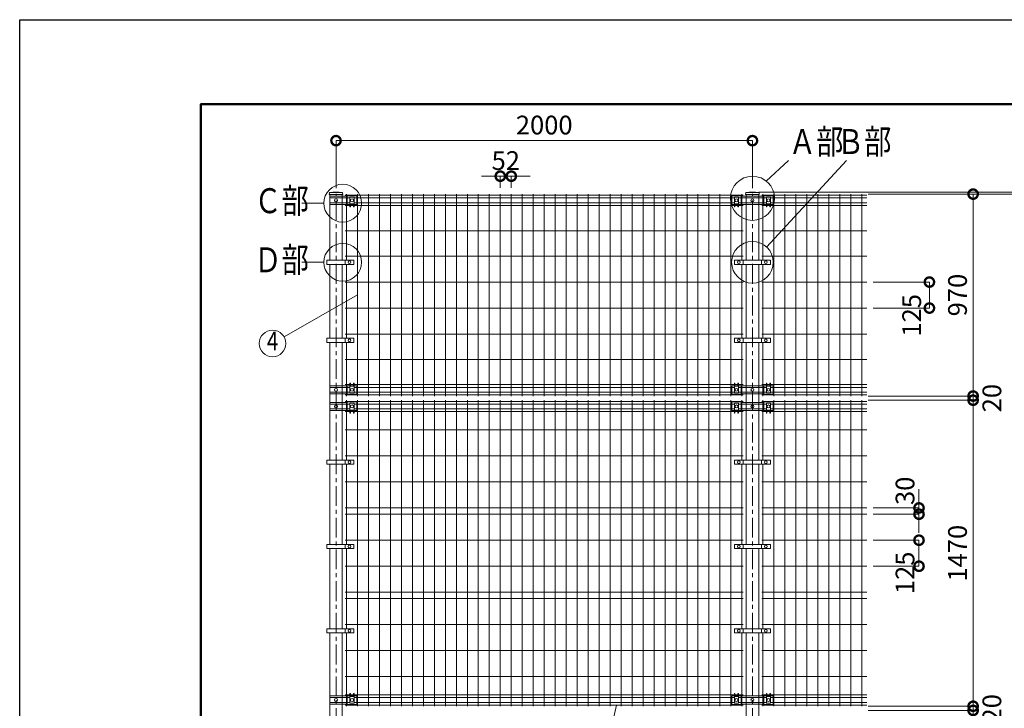
# Model space of a CAD drawing. Extents: x 86267 to 98867, y 7 to 8917.
# Drawn here: x 86267 to 90995, y 5609 to 8917 of the extents above; entities that cross this region are included whole.
import ezdxf
from ezdxf.enums import TextEntityAlignment as Align

# ---------------------------------------------------------------- set-up
doc = ezdxf.new("R2010")
doc.units = 0
doc.header["$MEASUREMENT"] = 0
doc.header["$PDMODE"] = 1
doc.linetypes.add('CENTER', pattern=[50.8, 31.75, -6.35, 6.35, -6.35])
doc.layers.get('0').update_dxf_attribs({"linetype": 'CONTINUOUS'})
doc.layers.get('DefPoints').update_dxf_attribs({"linetype": 'CONTINUOUS'})
for name, color, linetype, lineweight in [('FRAM3', 1, 'CONTINUOUS', 50), ('基準線', 6, 'CENTER', 13), ('外形線', 7, 'CONTINUOUS', 18), ('寸法線', 3, 'CONTINUOUS', 18), ('文字引出', 4, 'CONTINUOUS', 18)]:
    doc.layers.add(name, color=color, linetype=linetype, lineweight=lineweight)
doc.styles.add('EXT08', font='ROMANS', dxfattribs={"width": 0.8, "bigfont": 'EXTFONT'})
doc.styles.get("Standard").update_dxf_attribs({"font": 'TXT.SHX', "bigfont": 'bigfont.shx'})
doc.dimstyles.new('30ベース', dxfattribs={"dimscale": 30, "dimtxt": 3, "dimasz": 3, "dimexe": 0, "dimexo": 1, "dimgap": 1, "dimtad": 3, "dimdec": 1, "dimdsep": 46, "dimtxsty": 'STANDARD', "dimblk": 'DOTSMALL', "dimcen": 0, "dimclrd": 256, "dimclre": 256, "dimclrt": 7, "dimadec": 3, "dimazin": 2, "dimtfac": 1, "dimtdec": 1, "dimtix": 1, "dimtmove": 2, "dimatfit": 2, "dimldrblk": 'OPEN', "dimfxl": 1, "dimtolj": 1, "dimlwd": -1, "dimlwe": -1, "dimarcsym": 0})

# ---------------------------------------------------------------- blocks, each defined once
blk = doc.blocks.new('_DotSmall')
at = {"layer": 'FRAM3', "color": 0, "const_width": 0.5}
blk.add_lwpolyline([(-0.0625, 0, 1), (0.0625, 0, 1)], format="xyb", close=True, dxfattribs=at)
blk = doc.blocks.new('*D32')
at = {"layer": 'DefPoints', "color": 0, "lineweight": -2, "transparency": 16777216}
for p in [(88627.5, 8164.7), (88574.7, 8078.7), (88627.5, 8078.7)]:
    blk.add_point(p, dxfattribs=at)
at = {"layer": '寸法線', "transparency": 16777216}
for p, q in [((88574.7, 8164.7), (88484.7, 8164.7)), ((88574.7, 8108.7), (88574.7, 8164.7)), ((88574.7, 8164.7), (88627.5, 8164.7)), ((88627.5, 8108.7), (88627.5, 8164.7)), ((88627.5, 8164.7), (88717.5, 8164.7))]:
    blk.add_line(p, q, dxfattribs=at)
at = {"layer": '寸法線', "transparency": 16777216, "xscale": 90, "yscale": 90, "zscale": 90}
blk.add_blockref('_DotSmall', (88574.7, 8164.7), dxfattribs=at)
at = {"layer": '寸法線', "transparency": 16777216, "xscale": 90, "yscale": 90, "zscale": 90, "rotation": 180}
blk.add_blockref('_DotSmall', (88627.5, 8164.7), dxfattribs=at)
at = {"layer": '寸法線', "color": 7, "transparency": 16777216, "insert": (88601.1, 8239.7), "char_height": 90, "attachment_point": 5}
blk.add_mtext('\\A1;52', dxfattribs=at)
blk = doc.blocks.new('_OPEN')
at = {"color": 0, "linetype": 'ByBlock'}
for p, q in [((-1, 0.167), (0, 0)), ((0, 0), (-1, -0.167)), ((0, 0), (-1, 0))]:
    blk.add_line(p, q, dxfattribs=at)
blk = doc.blocks.new('*D37')
at = {"layer": 'DefPoints', "color": 0, "lineweight": -2, "transparency": 16777216}
for p in [(89785.7, 8088.7), (91365.7, 8088.7), (89816, 3688.7)]:
    blk.add_point(p, dxfattribs=at)
at = {"layer": '寸法線', "transparency": 16777216}
for p, q in [((89815.7, 8088.7), (91365.7, 8088.7)), ((91365.7, 3688.7), (91365.7, 8088.7)), ((89846, 3688.7), (91365.7, 3688.7))]:
    blk.add_line(p, q, dxfattribs=at)
at = {"layer": '寸法線', "transparency": 16777216, "xscale": 90, "yscale": 90, "zscale": 90}
for p, rotation in [((91365.7, 8088.7), 90), ((91365.7, 3688.7), 270)]:
    blk.add_blockref('_DotSmall', p, dxfattribs=dict(at, rotation=rotation))
at = {"layer": '寸法線', "color": 7, "transparency": 16777216, "insert": (91290.7, 5888.7), "char_height": 90, "attachment_point": 5, "rotation": 90}
blk.add_mtext('\\A1;4400', dxfattribs=at)
blk = doc.blocks.new('*D38')
at = {"layer": 'DefPoints', "color": 0, "lineweight": -2, "transparency": 16777216}
for p in [(90311, 5598.7), (90845.7, 5598.7), (90311, 4128.7)]:
    blk.add_point(p, dxfattribs=at)
at = {"layer": '寸法線', "transparency": 16777216}
for p, q in [((90341, 5598.7), (90845.7, 5598.7)), ((90845.7, 4128.7), (90845.7, 5598.7)), ((90341, 4128.7), (90845.7, 4128.7))]:
    blk.add_line(p, q, dxfattribs=at)
at = {"layer": '寸法線', "transparency": 16777216, "xscale": 90, "yscale": 90, "zscale": 90}
for p, rotation in [((90845.7, 5598.7), 90), ((90845.7, 4128.7), 270)]:
    blk.add_blockref('_DotSmall', p, dxfattribs=dict(at, rotation=rotation))
at = {"layer": '寸法線', "color": 7, "transparency": 16777216, "insert": (90770.7, 4863.7), "char_height": 90, "attachment_point": 5, "rotation": 90}
blk.add_mtext('\\A1;1470', dxfattribs=at)
blk = doc.blocks.new('*D39')
at = {"layer": 'DefPoints', "color": 0, "lineweight": -2, "transparency": 16777216}
for p in [(90311, 5618.7), (90311, 5598.7), (90845.7, 5618.7)]:
    blk.add_point(p, dxfattribs=at)
at = {"layer": '寸法線', "transparency": 16777216}
for p, q in [((90845.7, 5618.7), (90845.7, 5708.7)), ((90341, 5618.7), (90845.7, 5618.7)), ((90341, 5598.7), (90845.7, 5598.7)), ((90845.7, 5598.7), (90845.7, 5618.7)), ((90845.7, 5598.7), (90845.7, 5508.7))]:
    blk.add_line(p, q, dxfattribs=at)
at = {"layer": '寸法線', "transparency": 16777216, "xscale": 90, "yscale": 90, "zscale": 90}
for p, rotation in [((90845.7, 5618.7), 270), ((90845.7, 5598.7), 90)]:
    blk.add_blockref('_DotSmall', p, dxfattribs=dict(at, rotation=rotation))
at = {"layer": '寸法線', "color": 7, "transparency": 16777216, "insert": (90935.7, 5608.7), "char_height": 90, "attachment_point": 5, "rotation": 90}
blk.add_mtext('\\A1;20', dxfattribs=at)
blk = doc.blocks.new('*D23')
at = {"layer": 'DefPoints', "color": 0, "lineweight": -2, "transparency": 16777216}
for p in [(90311, 7088.7), (90845.7, 7088.7), (90311, 5618.7)]:
    blk.add_point(p, dxfattribs=at)
at = {"layer": '寸法線', "transparency": 16777216}
for p, q in [((90341, 7088.7), (90845.7, 7088.7)), ((90845.7, 5618.7), (90845.7, 7088.7)), ((90341, 5618.7), (90845.7, 5618.7))]:
    blk.add_line(p, q, dxfattribs=at)
at = {"layer": '寸法線', "transparency": 16777216, "xscale": 90, "yscale": 90, "zscale": 90}
for p, rotation in [((90845.7, 7088.7), 90), ((90845.7, 5618.7), 270)]:
    blk.add_blockref('_DotSmall', p, dxfattribs=dict(at, rotation=rotation))
at = {"layer": '寸法線', "color": 7, "transparency": 16777216, "insert": (90770.7, 6353.7), "char_height": 90, "attachment_point": 5, "rotation": 90}
blk.add_mtext('\\A1;1470', dxfattribs=at)
blk = doc.blocks.new('*D24')
at = {"layer": 'DefPoints', "color": 0, "lineweight": -2, "transparency": 16777216}
for p in [(90311, 7108.7), (90845.7, 7108.7), (90311, 7088.7)]:
    blk.add_point(p, dxfattribs=at)
at = {"layer": '寸法線', "transparency": 16777216}
for p, q in [((90845.7, 7108.7), (90845.7, 7198.7)), ((90341, 7108.7), (90845.7, 7108.7)), ((90845.7, 7088.7), (90845.7, 7108.7)), ((90341, 7088.7), (90845.7, 7088.7)), ((90845.7, 7088.7), (90845.7, 6998.7))]:
    blk.add_line(p, q, dxfattribs=at)
at = {"layer": '寸法線', "transparency": 16777216, "xscale": 90, "yscale": 90, "zscale": 90}
for p, rotation in [((90845.7, 7108.7), 270), ((90845.7, 7088.7), 90)]:
    blk.add_blockref('_DotSmall', p, dxfattribs=dict(at, rotation=rotation))
at = {"layer": '寸法線', "color": 7, "transparency": 16777216, "insert": (90935.7, 7098.7), "char_height": 90, "attachment_point": 5, "rotation": 90}
blk.add_mtext('\\A1;20', dxfattribs=at)
blk = doc.blocks.new('*D25')
at = {"layer": 'DefPoints', "color": 0, "lineweight": -2, "transparency": 16777216}
for p in [(90311, 8078.7), (90845.7, 8078.7), (90311, 7108.7)]:
    blk.add_point(p, dxfattribs=at)
at = {"layer": '寸法線', "transparency": 16777216}
for p, q in [((90341, 8078.7), (90845.7, 8078.7)), ((90845.7, 7108.7), (90845.7, 8078.7)), ((90341, 7108.7), (90845.7, 7108.7))]:
    blk.add_line(p, q, dxfattribs=at)
at = {"layer": '寸法線', "transparency": 16777216, "xscale": 90, "yscale": 90, "zscale": 90}
for p, rotation in [((90845.7, 8078.7), 90), ((90845.7, 7108.7), 270)]:
    blk.add_blockref('_DotSmall', p, dxfattribs=dict(at, rotation=rotation))
at = {"layer": '寸法線', "color": 7, "transparency": 16777216, "insert": (90770.7, 7593.7), "char_height": 90, "attachment_point": 5, "rotation": 90}
blk.add_mtext('\\A1;970', dxfattribs=at)
blk = doc.blocks.new('*D26')
at = {"layer": 'DefPoints', "color": 0, "lineweight": -2, "transparency": 16777216}
for p in [(89785.7, 8088.7), (91155.7, 8088.7), (90311, 8078.7)]:
    blk.add_point(p, dxfattribs=at)
at = {"layer": '寸法線', "transparency": 16777216}
for p, q in [((91155.7, 8088.7), (91155.7, 8178.7)), ((89815.7, 8088.7), (91155.7, 8088.7)), ((91155.7, 8078.7), (91155.7, 8088.7)), ((90341, 8078.7), (91155.7, 8078.7)), ((91155.7, 8078.7), (91155.7, 7988.7))]:
    blk.add_line(p, q, dxfattribs=at)
at = {"layer": '寸法線', "transparency": 16777216, "xscale": 90, "yscale": 90, "zscale": 90}
for p, rotation in [((91155.7, 8088.7), 270), ((91155.7, 8078.7), 90)]:
    blk.add_blockref('_DotSmall', p, dxfattribs=dict(at, rotation=rotation))
at = {"layer": '寸法線', "color": 7, "transparency": 16777216, "insert": (91082.6, 8160.4), "char_height": 90, "attachment_point": 5, "rotation": 90}
blk.add_mtext('\\A1;10', dxfattribs=at)
blk = doc.blocks.new('*D27')
at = {"layer": 'DefPoints', "color": 0, "lineweight": -2, "transparency": 16777216}
for p in [(90311, 8078.7), (91155.7, 8078.7), (90015.7, 4088.7)]:
    blk.add_point(p, dxfattribs=at)
at = {"layer": '寸法線', "transparency": 16777216}
for p, q in [((90341, 8078.7), (91155.7, 8078.7)), ((91155.7, 4088.7), (91155.7, 8078.7)), ((90045.7, 4088.7), (91155.7, 4088.7))]:
    blk.add_line(p, q, dxfattribs=at)
at = {"layer": '寸法線', "transparency": 16777216, "xscale": 90, "yscale": 90, "zscale": 90}
for p, rotation in [((91155.7, 8078.7), 90), ((91155.7, 4088.7), 270)]:
    blk.add_blockref('_DotSmall', p, dxfattribs=dict(at, rotation=rotation))
at = {"layer": '寸法線', "color": 7, "transparency": 16777216, "insert": (91080.7, 6083.7), "char_height": 90, "attachment_point": 5, "rotation": 90}
blk.add_mtext('\\A1;3990', dxfattribs=at)
blk = doc.blocks.new('*D28')
at = {"layer": 'DefPoints', "color": 0, "lineweight": -2, "transparency": 16777216}
for p in [(90335.7, 6416.2), (90335.7, 6291.2), (90585.7, 6291.2)]:
    blk.add_point(p, dxfattribs=at)
at = {"layer": '寸法線', "transparency": 16777216}
for p, q in [((90365.7, 6416.2), (90585.7, 6416.2)), ((90585.7, 6416.2), (90585.7, 6291.2)), ((90365.7, 6291.2), (90585.7, 6291.2))]:
    blk.add_line(p, q, dxfattribs=at)
at = {"layer": '寸法線', "transparency": 16777216, "xscale": 90, "yscale": 90, "zscale": 90}
for p, rotation in [((90585.7, 6416.2), 90), ((90585.7, 6291.2), 270)]:
    blk.add_blockref('_DotSmall', p, dxfattribs=dict(at, rotation=rotation))
at = {"layer": '寸法線', "color": 7, "transparency": 16777216, "insert": (90518.6, 6259.4), "char_height": 90, "attachment_point": 5, "rotation": 90}
blk.add_mtext('\\A1;125', dxfattribs=at)
blk = doc.blocks.new('*D29')
at = {"layer": 'DefPoints', "color": 0, "lineweight": -2, "transparency": 16777216}
for p in [(90335.7, 6571.2), (90335.7, 6541.2), (90585.7, 6571.2)]:
    blk.add_point(p, dxfattribs=at)
at = {"layer": '寸法線', "transparency": 16777216}
for p, q in [((90585.7, 6571.2), (90585.7, 6661.2)), ((90365.7, 6571.2), (90585.7, 6571.2)), ((90365.7, 6541.2), (90585.7, 6541.2)), ((90585.7, 6541.2), (90585.7, 6571.2)), ((90585.7, 6541.2), (90585.7, 6451.2))]:
    blk.add_line(p, q, dxfattribs=at)
at = {"layer": '寸法線', "transparency": 16777216, "xscale": 90, "yscale": 90, "zscale": 90}
for p, rotation in [((90585.7, 6571.2), 270), ((90585.7, 6541.2), 90)]:
    blk.add_blockref('_DotSmall', p, dxfattribs=dict(at, rotation=rotation))
at = {"layer": '寸法線', "color": 7, "transparency": 16777216, "insert": (90518.6, 6653.4), "char_height": 90, "attachment_point": 5, "rotation": 90}
blk.add_mtext('\\A1;30', dxfattribs=at)
blk = doc.blocks.new('*D30')
at = {"layer": 'DefPoints', "color": 0, "lineweight": -2, "transparency": 16777216}
for p in [(90335.7, 7656.2), (90635.7, 7656.2), (90335.7, 7531.2)]:
    blk.add_point(p, dxfattribs=at)
at = {"layer": '寸法線', "transparency": 16777216}
for p, q in [((90365.7, 7656.2), (90635.7, 7656.2)), ((90635.7, 7531.2), (90635.7, 7656.2)), ((90365.7, 7531.2), (90635.7, 7531.2))]:
    blk.add_line(p, q, dxfattribs=at)
at = {"layer": '寸法線', "transparency": 16777216, "xscale": 90, "yscale": 90, "zscale": 90}
for p, rotation in [((90635.7, 7656.2), 90), ((90635.7, 7531.2), 270)]:
    blk.add_blockref('_DotSmall', p, dxfattribs=dict(at, rotation=rotation))
at = {"layer": '寸法線', "color": 7, "transparency": 16777216, "insert": (90550.6, 7496.4), "char_height": 90, "attachment_point": 5, "rotation": 90}
blk.add_mtext('\\A1;125', dxfattribs=at)
blk = doc.blocks.new('*D40')
at = {"layer": 'DefPoints', "color": 0, "lineweight": -2, "transparency": 16777216}
for p in [(89785.7, 8335.4), (87785.7, 8076.7), (89785.7, 8076.7)]:
    blk.add_point(p, dxfattribs=at)
at = {"layer": '寸法線', "transparency": 16777216}
for p, q in [((87785.7, 8106.7), (87785.7, 8335.4)), ((87785.7, 8335.4), (89785.7, 8335.4)), ((89785.7, 8106.7), (89785.7, 8335.4))]:
    blk.add_line(p, q, dxfattribs=at)
at = {"layer": '寸法線', "transparency": 16777216, "xscale": 90, "yscale": 90, "zscale": 90, "rotation": 180}
blk.add_blockref('_DotSmall', (87785.7, 8335.4), dxfattribs=at)
at = {"layer": '寸法線', "transparency": 16777216, "xscale": 90, "yscale": 90, "zscale": 90}
blk.add_blockref('_DotSmall', (89785.7, 8335.4), dxfattribs=at)
at = {"layer": '寸法線', "color": 7, "transparency": 16777216, "insert": (88785.7, 8410.4), "char_height": 90, "attachment_point": 5}
blk.add_mtext('\\A1;2000', dxfattribs=at)

msp = doc.modelspace()

# ---------------------------------------------------------------- linework, layer by layer
at = {"layer": 'DefPoints'}
msp.add_lwpolyline([(86266.5, 8916.5), (98866.5, 8916.5), (98866.5, 6.5), (86266.5, 6.5)], close=True, dxfattribs=at)
at = {"layer": 'FRAM3', "color": 1, "linetype": 'Continuous'}
msp.add_lwpolyline([(87136.5, 411.5), (87136.5, 8511.5), (98461.5, 8511.5), (98461.5, 411.5)], close=True, dxfattribs=at)
at = {"layer": '基準線', "ltscale": 3}
for p, q in [((87785.72, 3685.71), (87785.72, 8079.71)), ((89785.72, 3685.71), (89785.72, 8079.71))]:
    msp.add_line(p, q, dxfattribs=at)
at = {"layer": '外形線'}
for p, q in [((87815.97, 8085.71), (87755.47, 8085.71)), ((87830.22, 8060.11), (87755.47, 8060.11)), ((87830.25, 8072.86), (89741.25, 8072.86)), ((87830.25, 8060.11), (87852.62, 8060.11)), ((87836.25, 8078.71), (87836.25, 7761.21)), ((87872.62, 8060.11), (89698.88, 8060.11)), ((87889, 8078.71), (87889, 7108.71)), ((87941.75, 8078.71), (87941.75, 7108.71)), ((87994.5, 8078.71), (87994.5, 7108.71)), ((88047.25, 8078.71), (88047.25, 7108.71)), ((88100, 8078.71), (88100, 7108.71)), ((88152.75, 8078.71), (88152.75, 7108.71)), ((88205.5, 8078.71), (88205.5, 7108.71)), ((88258.25, 8078.71), (88258.25, 7108.71)), ((88311, 8078.71), (88311, 7108.71)), ((88363.75, 8078.71), (88363.75, 7108.71)), ((88416.5, 8078.71), (88416.5, 7108.71)), ((88469.25, 8078.71), (88469.25, 7108.71)), ((88522, 8078.71), (88522, 7108.71)), ((88574.75, 8078.71), (88574.75, 7108.71)), ((88627.5, 8078.71), (88627.5, 7108.71)), ((88680.25, 8078.71), (88680.25, 7108.71)), ((88733, 8078.71), (88733, 7108.71)), ((88785.75, 8078.71), (88785.75, 7108.71)), ((88838.5, 8078.71), (88838.5, 7108.71)), ((88891.25, 8078.71), (88891.25, 7108.71)), ((88944, 8078.71), (88944, 7108.71)), ((88996.75, 8078.71), (88996.75, 7108.71)), ((89049.5, 8078.71), (89049.5, 7108.71)), ((89102.25, 8078.71), (89102.25, 7108.71)), ((89155, 8078.71), (89155, 7108.71)), ((89207.75, 8078.71), (89207.75, 7108.71)), ((89260.5, 8078.71), (89260.5, 7108.71)), ((89313.25, 8078.71), (89313.25, 7108.71)), ((89366, 8078.71), (89366, 7108.71)), ((89418.75, 8078.71), (89418.75, 7108.71)), ((89471.5, 8078.71), (89471.5, 7108.71)), ((89524.25, 8078.71), (89524.25, 7108.71)), ((89577, 8078.71), (89577, 7108.71)), ((89629.75, 8078.71), (89629.75, 7108.71)), ((89682.5, 8078.71), (89682.5, 7108.71)), ((89718.88, 8060.11), (89741.25, 8060.11)), ((89840.09, 8068.11), (89731.34, 8068.11)), ((89735.25, 8078.71), (89735.25, 7761.21)), ((89830.22, 8060.11), (89741.22, 8060.11)), ((89815.97, 8085.71), (89755.47, 8085.71)), ((89830.25, 8072.86), (90335.72, 8072.86)), ((89830.25, 8060.11), (89852.63, 8060.11)), ((89836.25, 8078.71), (89836.25, 7761.21)), ((89872.62, 8060.11), (90335.72, 8060.11)), ((89889, 8078.71), (89889, 7108.71)), ((89941.75, 8078.71), (89941.75, 7108.71)), ((89994.5, 8078.71), (89994.5, 7108.71)), ((90047.25, 8078.71), (90047.25, 7108.71)), ((90100, 8078.71), (90100, 7108.71)), ((90152.75, 8078.71), (90152.75, 7108.71)), ((90205.5, 8078.71), (90205.5, 7108.71)), ((90258.25, 8078.71), (90258.25, 7108.71)), ((90311, 8078.71), (90311, 7108.71)), ((87830.22, 8037.31), (87755.47, 8037.31)), ((87830.25, 8037.31), (87852.62, 8037.31)), ((87830.25, 8023.71), (87852.62, 8023.71)), ((87855.09, 8029.21), (87870.09, 8029.21)), ((87855.13, 8023.71), (87870.13, 8023.71)), ((87872.62, 8037.31), (89698.88, 8037.31)), ((87872.62, 8023.71), (89698.88, 8023.71)), ((89716.34, 8029.21), (89701.34, 8029.21)), ((89701.37, 8023.71), (89716.38, 8023.71)), ((89718.88, 8037.31), (89741.25, 8037.31)), ((89718.88, 8023.71), (89741.25, 8023.71)), ((89840.09, 8029.31), (89731.34, 8029.31)), ((89830.22, 8037.31), (89741.22, 8037.31)), ((89830.25, 8037.31), (89852.63, 8037.31)), ((89830.25, 8023.71), (89852.63, 8023.71)), ((89855.09, 8029.21), (89870.09, 8029.21)), ((89855.12, 8023.71), (89870.12, 8023.71)), ((89872.62, 8037.31), (90335.72, 8037.31)), ((89872.62, 8023.71), (90335.72, 8023.71)), ((87830.25, 7902.46), (89741.25, 7902.46)), ((89830.25, 7902.46), (90335.72, 7902.46)), ((87829.11, 7761.21), (87829.11, 7741.21)), ((87830.25, 7781.21), (89741.25, 7781.21)), ((89741.67, 7761.21), (89741.67, 7741.21)), ((89829.41, 7761.21), (89829.41, 7741.21)), ((89830.25, 7781.21), (90335.72, 7781.21)), ((87836.25, 7741.21), (87836.25, 7386.21)), ((89735.25, 7741.21), (89735.25, 7386.21)), ((89836.25, 7741.21), (89836.25, 7386.21)), ((87830.25, 7656.21), (89741.25, 7656.21)), ((89830.25, 7656.21), (90335.72, 7656.21)), ((87830.25, 7531.21), (89741.25, 7531.21)), ((89830.25, 7531.21), (90335.72, 7531.21)), ((87829.11, 7386.21), (87829.11, 7366.21)), ((87830.25, 7406.21), (89741.25, 7406.21)), ((89741.67, 7386.21), (89741.67, 7366.21)), ((89829.41, 7386.21), (89829.41, 7366.21)), ((89830.25, 7406.21), (90335.72, 7406.21)), ((87836.25, 7366.21), (87836.25, 7108.71)), ((89735.25, 7366.21), (89735.25, 7108.71)), ((89836.25, 7366.21), (89836.25, 7108.71)), ((87830.25, 7284.96), (89741.25, 7284.96)), ((89830.25, 7284.96), (90335.72, 7284.96)), ((87830.22, 7150.11), (87755.47, 7150.11)), ((87830.25, 7163.71), (87852.62, 7163.71)), ((87830.25, 7150.11), (87852.62, 7150.11)), ((87855.09, 7158.21), (87870.09, 7158.21)), ((87855.13, 7163.71), (87870.13, 7163.71)), ((87855.13, 7163.71), (87870.13, 7163.71)), ((87872.62, 7163.71), (89698.88, 7163.71)), ((87872.62, 7150.11), (89698.88, 7150.11)), ((89716.34, 7158.21), (89701.34, 7158.21)), ((89701.37, 7163.71), (89716.38, 7163.71)), ((89718.88, 7163.71), (89741.25, 7163.71)), ((89718.88, 7150.11), (89741.25, 7150.11)), ((89840.09, 7158.11), (89731.34, 7158.11)), ((89830.22, 7150.11), (89741.22, 7150.11)), ((89830.25, 7163.71), (89852.63, 7163.71)), ((89830.25, 7150.11), (89852.63, 7150.11)), ((89855.09, 7158.21), (89870.09, 7158.21)), ((89855.12, 7163.71), (89870.12, 7163.71)), ((89855.12, 7163.71), (89870.12, 7163.71)), ((89872.62, 7163.71), (90335.72, 7163.71)), ((89872.62, 7150.11), (90335.72, 7150.11)), ((87830.22, 7127.31), (87755.47, 7127.31)), ((87830.25, 7127.31), (87852.62, 7127.31)), ((87830.25, 7114.56), (89741.25, 7114.56)), ((87872.62, 7127.31), (89698.88, 7127.31)), ((89718.88, 7127.31), (89741.25, 7127.31)), ((89840.09, 7119.31), (89731.34, 7119.31)), ((89830.22, 7127.31), (89741.22, 7127.31)), ((89830.25, 7127.31), (89852.63, 7127.31)), ((89830.25, 7114.56), (90335.72, 7114.56)), ((89872.62, 7127.31), (90335.72, 7127.31)), ((87830.22, 7070.11), (87755.47, 7070.11)), ((87830.22, 7047.31), (87755.47, 7047.31)), ((87830.25, 7082.86), (89741.25, 7082.86)), ((87830.25, 7070.11), (87852.62, 7070.11)), ((87830.25, 7047.31), (87852.62, 7047.31)), ((87836.25, 7088.71), (87836.25, 6801.21)), ((87872.62, 7070.11), (89698.88, 7070.11)), ((87872.62, 7047.31), (89698.88, 7047.31)), ((87889, 7088.71), (87889, 5618.71)), ((87941.75, 7088.71), (87941.75, 5618.71)), ((87994.5, 7088.71), (87994.5, 5618.71)), ((88047.25, 7088.71), (88047.25, 5618.71)), ((88100, 7088.71), (88100, 5618.71)), ((88152.75, 7088.71), (88152.75, 5618.71)), ((88205.5, 7088.71), (88205.5, 5618.71)), ((88258.25, 7088.71), (88258.25, 5618.71)), ((88311, 7088.71), (88311, 5618.71)), ((88363.75, 7088.71), (88363.75, 5618.71)), ((88416.5, 7088.71), (88416.5, 5618.71)), ((88469.25, 7088.71), (88469.25, 5618.71)), ((88522, 7088.71), (88522, 5618.71)), ((88574.75, 7088.71), (88574.75, 5618.71)), ((88627.5, 7088.71), (88627.5, 5618.71)), ((88680.25, 7088.71), (88680.25, 5618.71)), ((88733, 7088.71), (88733, 5618.71)), ((88785.75, 7088.71), (88785.75, 5618.71)), ((88838.5, 7088.71), (88838.5, 5618.71)), ((88891.25, 7088.71), (88891.25, 5618.71)), ((88944, 7088.71), (88944, 5618.71)), ((88996.75, 7088.71), (88996.75, 5618.71)), ((89049.5, 7088.71), (89049.5, 5618.71)), ((89102.25, 7088.71), (89102.25, 5618.71)), ((89155, 7088.71), (89155, 5618.71)), ((89207.75, 7088.71), (89207.75, 5618.71)), ((89260.5, 7088.71), (89260.5, 5618.71)), ((89313.25, 7088.71), (89313.25, 5618.71)), ((89366, 7088.71), (89366, 5618.71)), ((89418.75, 7088.71), (89418.75, 5618.71)), ((89471.5, 7088.71), (89471.5, 5618.71)), ((89524.25, 7088.71), (89524.25, 5618.71)), ((89577, 7088.71), (89577, 5618.71)), ((89629.75, 7088.71), (89629.75, 5618.71)), ((89682.5, 7088.71), (89682.5, 5618.71)), ((89718.88, 7070.11), (89741.25, 7070.11)), ((89718.88, 7047.31), (89741.25, 7047.31)), ((89840.09, 7078.11), (89731.34, 7078.11)), ((89735.25, 7088.71), (89735.25, 6801.21)), ((89830.22, 7070.11), (89741.22, 7070.11)), ((89830.22, 7047.31), (89741.22, 7047.31)), ((89830.25, 7082.86), (90335.72, 7082.86)), ((89830.25, 7070.11), (89852.63, 7070.11)), ((89830.25, 7047.31), (89852.63, 7047.31)), ((89836.25, 7088.71), (89836.25, 6801.21)), ((89872.62, 7070.11), (90335.72, 7070.11)), ((89872.62, 7047.31), (90335.72, 7047.31)), ((89889, 7088.71), (89889, 5618.71)), ((89941.75, 7088.71), (89941.75, 5618.71)), ((89994.5, 7088.71), (89994.5, 5618.71)), ((90047.25, 7088.71), (90047.25, 5618.71)), ((90100, 7088.71), (90100, 5618.71)), ((90152.75, 7088.71), (90152.75, 5618.71)), ((90205.5, 7088.71), (90205.5, 5618.71)), ((90258.25, 7088.71), (90258.25, 5618.71)), ((90311, 7088.71), (90311, 5618.71)), ((87830.25, 7033.71), (87852.62, 7033.71)), ((87855.09, 7039.21), (87870.09, 7039.21)), ((87855.13, 7033.71), (87870.13, 7033.71)), ((87872.62, 7033.71), (89698.88, 7033.71)), ((89716.34, 7039.21), (89701.34, 7039.21)), ((89701.37, 7033.71), (89716.38, 7033.71)), ((89718.88, 7033.71), (89741.25, 7033.71)), ((89840.09, 7039.31), (89731.34, 7039.31)), ((89830.25, 7033.71), (89852.63, 7033.71)), ((89855.09, 7039.21), (89870.09, 7039.21)), ((89855.12, 7033.71), (89870.12, 7033.71)), ((89872.62, 7033.71), (90335.72, 7033.71)), ((87830.25, 6946.21), (89741.25, 6946.21)), ((89830.25, 6946.21), (90335.72, 6946.21)), ((87830.25, 6821.21), (89741.25, 6821.21)), ((89830.25, 6821.21), (90335.72, 6821.21)), ((87829.11, 6801.21), (87829.11, 6781.21)), ((87836.25, 6781.21), (87836.25, 6396.21)), ((89735.25, 6781.21), (89735.25, 6396.21)), ((89741.67, 6801.21), (89741.67, 6781.21)), ((89829.41, 6801.21), (89829.41, 6781.21)), ((89836.25, 6781.21), (89836.25, 6396.21)), ((87830.25, 6696.21), (89741.25, 6696.21)), ((89830.25, 6696.21), (90335.72, 6696.21)), ((87830.25, 6571.21), (89741.25, 6571.21)), ((87830.25, 6541.21), (89741.25, 6541.21)), ((89830.25, 6571.21), (90335.72, 6571.21)), ((89830.25, 6541.21), (90335.72, 6541.21)), ((87829.11, 6396.21), (87829.11, 6376.21)), ((87830.25, 6416.21), (89741.25, 6416.21)), ((89741.67, 6396.21), (89741.67, 6376.21)), ((89829.41, 6396.21), (89829.41, 6376.21)), ((89830.25, 6416.21), (90335.72, 6416.21)), ((87836.25, 6376.21), (87836.25, 5991.21)), ((89735.25, 6376.21), (89735.25, 5991.21)), ((89836.25, 6376.21), (89836.25, 5991.21)), ((87830.25, 6291.21), (89741.25, 6291.21)), ((89830.25, 6291.21), (90335.72, 6291.21)), ((87830.25, 6166.21), (89741.25, 6166.21)), ((89830.25, 6166.21), (90335.72, 6166.21)), ((87830.25, 6136.21), (89741.25, 6136.21)), ((89830.25, 6136.21), (90335.72, 6136.21)), ((87830.25, 6011.21), (89741.25, 6011.21)), ((89830.25, 6011.21), (90335.72, 6011.21)), ((87829.11, 5991.21), (87829.11, 5971.21)), ((87836.25, 5971.21), (87836.25, 5618.71)), ((89735.25, 5971.21), (89735.25, 5618.71)), ((89741.67, 5991.21), (89741.67, 5971.21)), ((89829.41, 5991.21), (89829.41, 5971.21)), ((89836.25, 5971.21), (89836.25, 5618.71)), ((87830.25, 5886.21), (89741.25, 5886.21)), ((89830.25, 5886.21), (90335.72, 5886.21)), ((87830.25, 5761.21), (89741.25, 5761.21)), ((89830.25, 5761.21), (90335.72, 5761.21)), ((87830.22, 5660.11), (87755.47, 5660.11)), ((87830.22, 5637.31), (87755.47, 5637.31)), ((87830.25, 5673.71), (87852.62, 5673.71)), ((87830.25, 5660.11), (87852.62, 5660.11)), ((87830.25, 5637.31), (87852.62, 5637.31)), ((87855.09, 5668.21), (87870.09, 5668.21)), ((87855.13, 5673.71), (87870.13, 5673.71)), ((87855.13, 5673.71), (87870.13, 5673.71)), ((87872.62, 5673.71), (89698.88, 5673.71)), ((87872.62, 5660.11), (89698.88, 5660.11)), ((87872.62, 5637.31), (89698.88, 5637.31)), ((89716.34, 5668.21), (89701.34, 5668.21)), ((89701.37, 5673.71), (89716.38, 5673.71)), ((89718.88, 5673.71), (89741.25, 5673.71)), ((89718.88, 5660.11), (89741.25, 5660.11)), ((89718.88, 5637.31), (89741.25, 5637.31)), ((89840.09, 5668.11), (89731.34, 5668.11)), ((89840.09, 5629.31), (89731.34, 5629.31)), ((89830.22, 5660.11), (89741.22, 5660.11)), ((89830.22, 5637.31), (89741.22, 5637.31)), ((89830.25, 5673.71), (89852.63, 5673.71)), ((89830.25, 5660.11), (89852.63, 5660.11)), ((89830.25, 5637.31), (89852.63, 5637.31)), ((89855.09, 5668.21), (89870.09, 5668.21)), ((89855.12, 5673.71), (89870.12, 5673.71)), ((89855.12, 5673.71), (89870.12, 5673.71)), ((89872.62, 5673.71), (90335.72, 5673.71)), ((89872.62, 5660.11), (90335.72, 5660.11)), ((89872.62, 5637.31), (90335.72, 5637.31)), ((87830.25, 5624.56), (89741.25, 5624.56)), ((89830.25, 5624.56), (90335.72, 5624.56))]:
    msp.add_line(p, q, dxfattribs=at)
for points in [[(87815.91, 8086.87, 0.0608297), (87755.52, 8086.87, 0.3601401), (87753.77, 8085.02), (87753.22, 8076.71), (87818.22, 8076.71), (87817.66, 8085.02, 0.3601401)], [(89815.91, 8086.87, 0.0608297), (89755.52, 8086.87, 0.3601401), (89753.77, 8085.02), (89753.22, 8076.71), (89818.22, 8076.71), (89817.66, 8085.02, 0.3601401)]]:
    msp.add_lwpolyline(points, format="xyb", close=True, dxfattribs=at)
for points in [[(87815.97, 7761.21), (87815.97, 8076.71), (87755.47, 8076.71), (87755.47, 7761.21)], [(87840.09, 8068.11), (87755.47, 8068.11), (87755.47, 8029.31), (87840.09, 8029.31)], [(87872.59, 8029.21), (87885.09, 8029.21), (87885.09, 8070.21), (87840.09, 8070.21), (87840.09, 8029.21), (87852.59, 8029.21)], [(89698.84, 8029.21), (89686.34, 8029.21), (89686.34, 8070.21), (89731.34, 8070.21), (89731.34, 8029.21), (89718.84, 8029.21)], [(89815.97, 7761.21), (89815.97, 8076.71), (89755.47, 8076.71), (89755.47, 7761.21)], [(89872.59, 8029.21), (89885.09, 8029.21), (89885.09, 8070.21), (89840.09, 8070.21), (89840.09, 8029.21), (89852.59, 8029.21)], [(87755.47, 7741.21), (87755.47, 7386.21)], [(87815.97, 7386.21), (87815.97, 7741.21)], [(89755.47, 7741.21), (89755.47, 7386.21)], [(89815.97, 7386.21), (89815.97, 7741.21)], [(87755.47, 7366.21), (87755.47, 6801.21)], [(87815.97, 6801.21), (87815.97, 7366.21)], [(89755.47, 7366.21), (89755.47, 6801.21)], [(89815.97, 6801.21), (89815.97, 7366.21)], [(87840.09, 7119.31), (87755.47, 7119.31), (87755.47, 7158.11), (87840.09, 7158.11)], [(87872.59, 7158.21), (87885.09, 7158.21), (87885.09, 7117.21), (87840.09, 7117.21), (87840.09, 7158.21), (87852.59, 7158.21)], [(89698.84, 7158.21), (89686.34, 7158.21), (89686.34, 7117.21), (89731.34, 7117.21), (89731.34, 7158.21), (89718.84, 7158.21)], [(89872.59, 7158.21), (89885.09, 7158.21), (89885.09, 7117.21), (89840.09, 7117.21), (89840.09, 7158.21), (89852.59, 7158.21)], [(87840.09, 7078.11), (87755.47, 7078.11), (87755.47, 7039.31), (87840.09, 7039.31)], [(87872.59, 7039.21), (87885.09, 7039.21), (87885.09, 7080.21), (87840.09, 7080.21), (87840.09, 7039.21), (87852.59, 7039.21)], [(89698.84, 7039.21), (89686.34, 7039.21), (89686.34, 7080.21), (89731.34, 7080.21), (89731.34, 7039.21), (89718.84, 7039.21)], [(89872.59, 7039.21), (89885.09, 7039.21), (89885.09, 7080.21), (89840.09, 7080.21), (89840.09, 7039.21), (89852.59, 7039.21)], [(87755.47, 6781.21), (87755.47, 6396.21)], [(87815.97, 6396.21), (87815.97, 6781.21)], [(89755.47, 6781.21), (89755.47, 6396.21)], [(89815.97, 6396.21), (89815.97, 6781.21)], [(87755.47, 6376.21), (87755.47, 5991.21)], [(87815.97, 5991.21), (87815.97, 6376.21)], [(89755.47, 6376.21), (89755.47, 5991.21)], [(89815.97, 5991.21), (89815.97, 6376.21)], [(87755.47, 5971.21), (87755.47, 5311.21)], [(87815.97, 5311.21), (87815.97, 5971.21)], [(89755.47, 5971.21), (89755.47, 5311.21)], [(89815.97, 5311.21), (89815.97, 5971.21)], [(87840.09, 5629.31), (87755.47, 5629.31), (87755.47, 5668.11), (87840.09, 5668.11)], [(87872.59, 5668.21), (87885.09, 5668.21), (87885.09, 5627.21), (87840.09, 5627.21), (87840.09, 5668.21), (87852.59, 5668.21)], [(89698.84, 5668.21), (89686.34, 5668.21), (89686.34, 5627.21), (89731.34, 5627.21), (89731.34, 5668.21), (89718.84, 5668.21)], [(89872.59, 5668.21), (89885.09, 5668.21), (89885.09, 5627.21), (89840.09, 5627.21), (89840.09, 5668.21), (89852.59, 5668.21)]]:
    msp.add_lwpolyline(points, dxfattribs=at)
for points in [[(87872.59, 8017.21), (87872.59, 8063.71), (87852.59, 8063.71), (87852.59, 8017.21), (87855.09, 8017.21), (87855.09, 8031.21), (87870.09, 8031.21), (87870.09, 8017.21)], [(89698.84, 8017.21), (89698.84, 8063.71), (89718.84, 8063.71), (89718.84, 8017.21), (89716.34, 8017.21), (89716.34, 8031.21), (89701.34, 8031.21), (89701.34, 8017.21)], [(89872.59, 8063.71), (89852.59, 8063.71), (89852.59, 8017.21), (89855.09, 8017.21), (89855.09, 8031.21), (89870.09, 8031.21), (89870.09, 8017.21), (89872.59, 8017.21)], [(87871.58, 7741.21), (87871.58, 7761.21), (87741.38, 7761.21), (87741.38, 7741.21)], [(89699.21, 7761.21), (89699.21, 7741.21), (89871.87, 7741.21), (89871.87, 7761.21)], [(87871.58, 7366.21), (87871.58, 7386.21), (87741.38, 7386.21), (87741.38, 7366.21)], [(89699.21, 7386.21), (89699.21, 7366.21), (89871.87, 7366.21), (89871.87, 7386.21)], [(87872.59, 7170.21), (87872.59, 7123.71), (87852.59, 7123.71), (87852.59, 7170.21), (87855.09, 7170.21), (87855.09, 7156.21), (87870.09, 7156.21), (87870.09, 7170.21)], [(89698.84, 7170.21), (89698.84, 7123.71), (89718.84, 7123.71), (89718.84, 7170.21), (89716.34, 7170.21), (89716.34, 7156.21), (89701.34, 7156.21), (89701.34, 7170.21)], [(89872.59, 7123.71), (89852.59, 7123.71), (89852.59, 7170.21), (89855.09, 7170.21), (89855.09, 7156.21), (89870.09, 7156.21), (89870.09, 7170.21), (89872.59, 7170.21)], [(87872.59, 7027.21), (87872.59, 7073.71), (87852.59, 7073.71), (87852.59, 7027.21), (87855.09, 7027.21), (87855.09, 7041.21), (87870.09, 7041.21), (87870.09, 7027.21)], [(89698.84, 7027.21), (89698.84, 7073.71), (89718.84, 7073.71), (89718.84, 7027.21), (89716.34, 7027.21), (89716.34, 7041.21), (89701.34, 7041.21), (89701.34, 7027.21)], [(89872.59, 7073.71), (89852.59, 7073.71), (89852.59, 7027.21), (89855.09, 7027.21), (89855.09, 7041.21), (89870.09, 7041.21), (89870.09, 7027.21), (89872.59, 7027.21)], [(87871.58, 6781.21), (87871.58, 6801.21), (87741.38, 6801.21), (87741.38, 6781.21)], [(89699.21, 6801.21), (89699.21, 6781.21), (89871.87, 6781.21), (89871.87, 6801.21)], [(87871.58, 6376.21), (87871.58, 6396.21), (87741.38, 6396.21), (87741.38, 6376.21)], [(89699.21, 6396.21), (89699.21, 6376.21), (89871.87, 6376.21), (89871.87, 6396.21)], [(87871.58, 5971.21), (87871.58, 5991.21), (87741.38, 5991.21), (87741.38, 5971.21)], [(89699.21, 5991.21), (89699.21, 5971.21), (89871.87, 5971.21), (89871.87, 5991.21)], [(87872.59, 5680.21), (87872.59, 5633.71), (87852.59, 5633.71), (87852.59, 5680.21), (87855.09, 5680.21), (87855.09, 5666.21), (87870.09, 5666.21), (87870.09, 5680.21)], [(89698.84, 5680.21), (89698.84, 5633.71), (89718.84, 5633.71), (89718.84, 5680.21), (89716.34, 5680.21), (89716.34, 5666.21), (89701.34, 5666.21), (89701.34, 5680.21)], [(89872.59, 5633.71), (89852.59, 5633.71), (89852.59, 5680.21), (89855.09, 5680.21), (89855.09, 5666.21), (89870.09, 5666.21), (89870.09, 5680.21), (89872.59, 5680.21)]]:
    msp.add_lwpolyline(points, close=True, dxfattribs=at)
for centre, radius in [((87785.72, 8048.71), 7), ((87862.59, 8048.71), 7), ((89708.84, 8048.71), 7), ((89785.72, 8048.71), 7), ((89862.59, 8048.71), 7), ((87850.35, 7751.21), 6.5), ((89720.44, 7751.21), 6.5), ((89850.64, 7751.21), 6.5), ((87850.35, 7376.21), 6.5), ((89720.44, 7376.21), 6.5), ((89850.64, 7376.21), 6.5), ((87785.72, 7138.71), 7), ((87862.59, 7138.71), 7), ((89708.84, 7138.71), 7), ((89785.72, 7138.71), 7), ((89862.59, 7138.71), 7), ((87785.72, 7058.71), 7), ((87862.59, 7058.71), 7), ((89708.84, 7058.71), 7), ((89785.72, 7058.71), 7), ((89862.59, 7058.71), 7), ((87850.35, 6791.21), 6.5), ((89720.44, 6791.21), 6.5), ((89850.64, 6791.21), 6.5), ((87850.35, 6386.21), 6.5), ((89720.44, 6386.21), 6.5), ((89850.64, 6386.21), 6.5), ((87850.35, 5981.21), 6.5), ((89720.44, 5981.21), 6.5), ((89850.64, 5981.21), 6.5), ((87785.72, 5648.71), 7), ((87862.59, 5648.71), 7), ((89708.84, 5648.71), 7), ((89785.72, 5648.71), 7), ((89862.59, 5648.71), 7)]:
    msp.add_circle(centre, radius, dxfattribs=at)
at = {"layer": '文字引出'}
for p, q in [((89851.87, 8141.23), (89959.56, 8239.71)), ((89853.79, 7824.41), (90237.9, 8240.06)), ((87727.13, 8035.07), (87620.89, 8035.07)), ((87727.13, 7751.21), (87620.89, 7751.21)), ((87889, 7595.17), (87536.47, 7393.18)), ((89132.47, 5624.56), (88726.34, 3811.83))]:
    msp.add_line(p, q, dxfattribs=at)
for centre, radius in [((89785.72, 8058.45), 105.96), ((87818.01, 8035.07), 90.87), ((89785.72, 7751.21), 99.96), ((87818.01, 7751.21), 90.87), ((87481, 7361.4), 63.93)]:
    msp.add_circle(centre, radius, dxfattribs=at)

# ---------------------------------------------------------------- texts
at = {"layer": '文字引出', "style": 'EXT08', "width": 0.8}
for s, p in [('Ａ部', (89960.41, 8271.14)), ('Ｂ部', (90191.28, 8271.14)), ('Ｃ部', (87393.23, 7986.89)), ('Ｄ部', (87393.23, 7703.02))]:
    msp.add_text(s, height=120, dxfattribs=at).set_placement(p)
msp.add_text('4', height=90, dxfattribs=at).set_placement((87481, 7361.4), align=Align.MIDDLE)

# ---------------------------------------------------------------- dimensions: what is measured, and where the dimension line sits
at = {"layer": '寸法線'}
dim = msp.add_linear_dim(base=(89785.72, 8335.43), p1=(87785.72, 8076.71), p2=(89785.72, 8076.71), dimstyle='30ベース', dxfattribs=at)
dim.commit()
dim.dimension.update_dxf_attribs({"geometry": '*D40', "text_midpoint": (88785.72, 8410.43)})
dim = msp.add_linear_dim(base=(88627.47, 8164.71), p1=(88574.72, 8078.71), p2=(88627.47, 8078.71), text='52', dimstyle='30ベース', dxfattribs=at)
dim.commit()
dim.dimension.update_dxf_attribs({"geometry": '*D32', "text_midpoint": (88601.09, 8239.71)})
for base, p1, p2, picture, middle in [((91155.72, 8088.71), (90311, 8078.71), (89785.72, 8088.71), '*D26', (91082.58, 8160.43)), ((90635.72, 7656.21), (90335.72, 7531.21), (90335.72, 7656.21), '*D30', (90550.58, 7496.43)), ((90845.72, 7108.71), (90311, 7088.71), (90311, 7108.71), '*D24', (90935.72, 7098.71)), ((90585.72, 6571.21), (90335.72, 6541.21), (90335.72, 6571.21), '*D29', (90518.58, 6653.43)), ((90585.72, 6291.21), (90335.72, 6416.21), (90335.72, 6291.21), '*D28', (90518.58, 6259.43)), ((90845.72, 5618.71), (90311, 5598.71), (90311, 5618.71), '*D39', (90935.72, 5608.71))]:
    dim = msp.add_linear_dim(base=base, p1=p1, p2=p2, angle=90, dimstyle='30ベース', dxfattribs=at)
    dim.commit()
    dim.dimension.update_dxf_attribs({"geometry": picture, "text_midpoint": middle, "dimtype": 160})
for base, p1, p2, picture, middle in [((91365.72, 8088.71), (89815.97, 3688.71), (89785.72, 8088.71), '*D37', (91290.72, 5888.71)), ((91155.72, 8078.71), (90015.72, 4088.71), (90311, 8078.71), '*D27', (91080.72, 6083.71)), ((90845.72, 8078.71), (90311, 7108.71), (90311, 8078.71), '*D25', (90770.72, 7593.71)), ((90845.72, 7088.71), (90311, 5618.71), (90311, 7088.71), '*D23', (90770.72, 6353.71)), ((90845.72, 5598.71), (90311, 4128.71), (90311, 5598.71), '*D38', (90770.72, 4863.71))]:
    dim = msp.add_linear_dim(base=base, p1=p1, p2=p2, angle=90, dimstyle='30ベース', dxfattribs=at)
    dim.commit()
    dim.dimension.update_dxf_attribs({"geometry": picture, "text_midpoint": middle})

doc.saveas('drawing.dxf')
